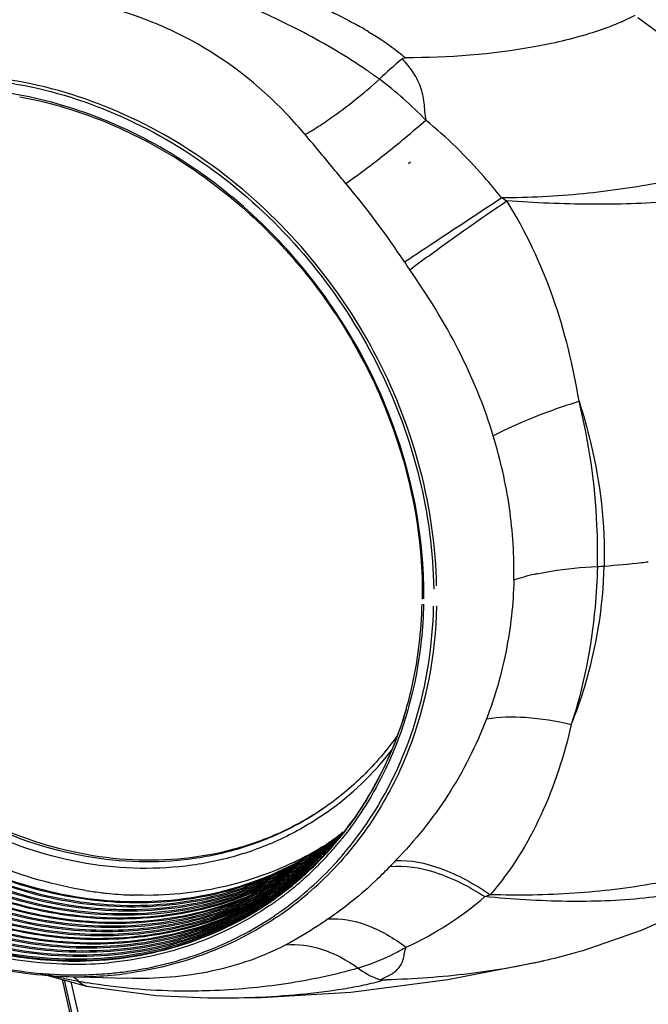
# Model space of a CAD drawing. Units: millimetres. Extents: x -2695 to 662, y -1857 to -162.
# Drawn here: x -1713 to -1592, y -609 to -420 of the extents above; entities that cross this region are included whole.
import ezdxf

# ---------------------------------------------------------------- set-up
doc = ezdxf.new("R2010")
doc.units = ezdxf.units.MM
doc.header["$LTSCALE"] = 30.734
doc.layers.get('0').update_dxf_attribs({"linetype": 'CONTINUOUS'})

msp = doc.modelspace()

# ---------------------------------------------------------------- linework, layer by layer
at = {"color": 7, "linetype": 'Continuous'}
for p, q in [((-1639.759, -427.35), (-1639.625, -427.234)), ((-1661.775, -437.941), (-1661.912, -437.798)), ((-1637.964, -447.146), (-1638.4, -447.448)), ((-1640.634, -557.731), (-1640.677, -557.792)), ((-1654.721, -580.642), (-1654.78, -580.704)), ((-1653.043, -582.813), (-1652.942, -582.706)), ((-1664.832, -589.539), (-1664.723, -589.464)), ((-1593.515, -595.064), (-1581.851, -589.926)), ((-1604.947, -599.049), (-1593.515, -595.064)), ((-1692.69, -603.047), (-1692.479, -603.018)), ((-1709.315, -603.457), (-1700.405, -605.876)), ((-1705.148, -604.588), (-1699.017, -631.093)), ((-1704.751, -604.696), (-1698.567, -631.28)), ((-1704.507, -604.03), (-1692.614, -604.368)), ((-1697.366, -631), (-1703.399, -605.063)), ((-1692.575, -604.369), (-1692.614, -604.368)), ((-1700.405, -605.876), (-1700.405, -605.876)), ((-1677.062, -608.14), (-1676.683, -608.145))]:
    msp.add_line(p, q, dxfattribs=at)
for points in [[(-1676.683, -608.145), (-1666.74, -608.07), (-1649.52, -607.024), (-1630.818, -604.627), (-1612.397, -601.034)], [(-1700.405, -605.876), (-1687.027, -607.672), (-1677.07, -608.14)]]:
    msp.add_lwpolyline(points, dxfattribs=at)
for centre, radius, start, end in [((-1688.04, -492.128), 81.726, 59.92826, 60.686), ((-1715.423, -586.38), 206.422, 43.47231, 54.02649), ((-1684.821, -486.577), 75.309, 59.02964, 59.93102), ((-1660.693, -451.277), 32.508, 49.60402, 51.06889), ((-1658.153, -448.291), 28.588, 48.0088, 49.60297), ((-1553.114, -528.165), 132.933, 130.67703, 133.13131), ((-1707.244, -518.63), 107.949, 55.14762, 55.74317), ((-1702.99, -512.51), 100.496, 54.83541, 55.14381), ((-1700.712, -509.276), 96.539, 54.56933, 54.83505), ((-1716.03, -350.686), 108.022, 308.4603, 311.83784), ((-1697.818, -505.215), 91.553, 53.99434, 54.57188), ((-1726.617, -499.557), 89.448, 40.20247, 43.5391), ((-1768.964, -551.419), 155.182, 33.2419, 40.21316), ((-1579.998, -384.231), 80.656, 239.88734, 240.72262), ((-1592.488, -435.699), 55.851, 213.28783, 215.14988), ((-1603.685, -484.696), 40.361, 272.42111, 274.27463), ((-1615.167, -330.559), 194.925, 274.26305, 276.38599), ((-1614.22, -339.226), 186.206, 276.39297, 276.80037), ((-1606.173, -563.296), 37.578, 105.40074, 108.47264), ((-1604.049, -570.848), 45.423, 102.74883, 105.45498), ((-1602.896, -575.715), 50.425, 102.61606, 102.80561), ((-1602.709, -576.554), 51.284, 102.28265, 102.61567), ((-1687.716, -524.88), 58.207, 305.30016, 322.40253), ((-1702.834, -536.189), 68.217, 321.39803, 325.78618), ((-1689.728, -528.792), 61.331, 305.64285, 308.86555), ((-1702.244, -536.104), 65.272, 318.67635, 322.90605), ((-1688.873, -528.161), 61.164, 305.69633, 308.32074), ((-1688.751, -528.331), 60.956, 303.67157, 304.6378), ((-1688.789, -528.277), 61.021, 304.63788, 305.69554), ((-1690.603, -529.396), 61.532, 306.64233, 309.40732), ((-1691.481, -530), 61.734, 307.6377, 309.94639), ((-1692.36, -530.602), 61.938, 308.6286, 310.48273), ((-1693.241, -531.204), 62.144, 309.61467, 311.0163), ((-1702.288, -536.404), 65.543, 318.90686, 320.68289), ((-1702.532, -536.203), 65.859, 320.68196, 321.24034), ((-1687.228, -526.762), 61.381, 298.79046, 299.75803), ((-1688.874, -528.137), 61.185, 300.767, 301.73538), ((-1689.666, -528.866), 61.235, 301.74222, 302.70818), ((-1687.179, -526.846), 61.284, 299.75805, 300.72619), ((-1688.826, -528.216), 61.092, 301.7354, 302.70363), ((-1689.618, -528.941), 61.145, 302.7082, 303.67366), ((-1690.433, -529.63), 61.242, 303.6761, 304.6378), ((-1691.31, -530.227), 61.45, 304.63787, 305.63684), ((-1692.193, -530.817), 61.666, 305.63453, 306.63206), ((-1693.079, -531.406), 61.885, 306.62744, 307.62314), ((-1687.131, -526.928), 61.189, 300.72621, 301.69458), ((-1688.777, -528.292), 61.002, 302.70365, 303.67139), ((-1689.592, -528.98), 61.099, 303.67384, 304.6378), ((-1690.469, -529.577), 61.306, 304.63787, 305.63918), ((-1691.352, -530.167), 61.523, 305.63686, 306.63672), ((-1692.238, -530.756), 61.742, 306.63208, 307.6301), ((-1693.126, -531.344), 61.963, 307.62316, 308.61897), ((-1694.017, -531.931), 62.187, 308.60975, 309.60298), ((-1694.91, -532.517), 62.412, 309.5915, 310.5818), ((-1689.628, -528.928), 61.163, 304.63787, 305.64153), ((-1690.512, -529.518), 61.379, 305.6392, 306.64141), ((-1701.393, -536.449), 64.275, 316.56316, 317.43717), ((-1701.498, -536.756), 64.281, 316.77316, 317.7218), ((-1691.397, -530.107), 61.598, 306.63674, 307.6371), ((-1692.286, -530.694), 61.82, 307.63012, 308.62825), ((-1693.176, -531.281), 62.043, 308.61899, 309.61452), ((-1694.069, -531.867), 62.269, 309.603, 310.59558), ((-1701.819, -536.818), 64.917, 317.02216, 317.9647), ((-1701.572, -536.285), 64.517, 317.43723, 318.38692), ((-1701.685, -536.586), 64.533, 317.72182, 318.66948), ((-1702.007, -536.648), 65.171, 317.96472, 318.90601), ((-1701.95, -536.888), 67.09, 317.84519, 321.39449), ((-1687.369, -526.494), 61.683, 295.89467, 296.85841), ((-1689.019, -527.885), 61.476, 297.8645, 298.83118), ((-1688.988, -527.93), 61.621, 297.86008, 298.82448), ((-1689.812, -528.621), 61.52, 298.84483, 299.81016), ((-1689.78, -528.666), 61.665, 298.83811, 299.80118), ((-1690.604, -529.355), 61.566, 299.82149, 300.78512), ((-1687.322, -526.586), 61.581, 296.85843, 297.82379), ((-1688.971, -527.971), 61.377, 298.8312, 299.7988), ((-1688.94, -528.016), 61.522, 298.8245, 299.78982), ((-1689.764, -528.705), 61.423, 299.81018, 300.77607), ((-1690.555, -529.437), 61.471, 300.78514, 301.74898), ((-1691.347, -530.165), 61.522, 301.75576, 302.7172), ((-1692.139, -530.891), 61.575, 302.72171, 303.68041), ((-1692.955, -531.578), 61.673, 303.68282, 304.63781), ((-1687.275, -526.675), 61.48, 297.82381, 298.79044), ((-1688.923, -528.056), 61.28, 299.79882, 300.76698), ((-1689.715, -528.787), 61.328, 300.77609, 301.7422), ((-1690.507, -529.515), 61.379, 301.749, 302.7127), ((-1691.299, -530.241), 61.432, 302.71722, 303.67817), ((-1692.114, -530.929), 61.529, 303.68059, 304.63781), ((-1692.991, -531.526), 61.736, 304.63787, 305.63219), ((-1693.874, -532.116), 61.953, 305.6299, 306.6228), ((-1694.76, -532.705), 62.172, 306.61822, 307.60931), ((-1695.648, -533.292), 62.394, 307.60246, 308.59137), ((-1696.539, -533.879), 62.617, 308.58228, 309.56865), ((-1697.432, -534.465), 62.843, 309.55734, 310.54084), ((-1690.458, -529.591), 61.289, 302.71272, 303.67592), ((-1691.273, -530.279), 61.386, 303.67835, 304.63781), ((-1692.15, -530.876), 61.593, 304.63787, 305.63451), ((-1693.033, -531.466), 61.81, 305.63221, 306.62742), ((-1693.919, -532.055), 62.029, 306.62282, 307.61621), ((-1694.808, -532.643), 62.25, 307.60933, 308.60053), ((-1695.698, -533.23), 62.474, 308.59139, 309.58004), ((-1696.591, -533.816), 62.699, 309.56868, 310.55443), ((-1701.089, -536.742), 63.853, 314.37254, 315.33888), ((-1701.257, -536.984), 63.949, 314.62861, 315.59448), ((-1693.967, -531.993), 62.107, 307.61623, 308.60973), ((-1701.447, -537.171), 64.404, 314.81973, 315.7263), ((-1694.858, -532.58), 62.33, 308.60055, 309.59148), ((-1695.751, -533.166), 62.556, 309.58006, 310.56808), ((-1701.133, -536.698), 63.915, 315.33879, 315.68886), ((-1701.295, -536.947), 64.002, 315.59445, 316.25614), ((-1701.185, -536.647), 63.988, 315.68891, 316.126), ((-1701.511, -537.108), 64.494, 315.72625, 316.07842), ((-1701.26, -536.575), 64.092, 316.12598, 316.48616), ((-1701.358, -536.887), 64.089, 316.2562, 316.77294), ((-1701.635, -536.989), 64.666, 316.07869, 317.02215), ((-1701.476, -537.311), 66.455, 316.91376, 317.84068), ((-1507.906, -710.918), 185.409, 135.81544, 136.29777), ((-1700.645, -537.902), 65.955, 304.30935, 316.70543), ((-1700.894, -537.872), 65.646, 305.10052, 316.79617), ((-1690.716, -529.14), 62.008, 296.93299, 297.89169), ((-1691.541, -529.834), 61.905, 297.91191, 298.87186), ((-1691.509, -529.879), 62.05, 297.90741, 298.86512), ((-1689.875, -528.49), 61.865, 296.91499, 297.87591), ((-1690.7, -529.184), 61.762, 297.89618, 298.85837), ((-1690.669, -529.229), 61.907, 297.8917, 298.85164), ((-1691.493, -529.921), 61.806, 298.87188, 299.83272), ((-1691.462, -529.966), 61.951, 298.86514, 299.82373), ((-1692.285, -530.655), 61.852, 299.84395, 300.8031), ((-1693.077, -531.386), 61.901, 300.81204, 301.76916), ((-1693.869, -532.114), 61.951, 301.77584, 302.73059), ((-1689.035, -527.841), 61.722, 296.89691, 297.86006), ((-1689.859, -528.534), 61.619, 297.88038, 298.84481), ((-1689.828, -528.579), 61.764, 297.87593, 298.83809), ((-1690.652, -529.271), 61.663, 298.85839, 299.82147), ((-1690.621, -529.316), 61.808, 298.85165, 299.81248), ((-1691.445, -530.005), 61.709, 299.83274, 300.79413), ((-1692.237, -530.736), 61.758, 300.80312, 301.76247), ((-1693.028, -531.465), 61.808, 301.76918, 302.72615), ((-1693.82, -532.19), 61.861, 302.73061, 303.68486), ((-1694.636, -532.877), 61.959, 303.68725, 304.63781), ((-1695.513, -533.474), 62.167, 304.63787, 305.6253), ((-1696.396, -534.064), 62.383, 305.62304, 306.60907), ((-1691.396, -530.086), 61.614, 300.79415, 301.75574), ((-1692.188, -530.815), 61.665, 301.76249, 302.72169), ((-1692.98, -531.54), 61.718, 302.72617, 303.68264), ((-1693.795, -532.228), 61.816, 303.68504, 304.63781), ((-1694.672, -532.825), 62.023, 304.63787, 305.62758), ((-1695.555, -533.415), 62.24, 305.62532, 306.61362), ((-1696.441, -534.004), 62.459, 306.60909, 307.5956), ((-1697.329, -534.591), 62.68, 307.58882, 308.57318), ((-1698.22, -535.178), 62.904, 308.56417, 309.54604), ((-1699.113, -535.765), 63.13, 309.53482, 310.51384), ((-1700.905, -536.936), 63.586, 311.46076, 312.4331), ((-1701.095, -537.155), 63.714, 311.7199, 312.69111), ((-1693.832, -532.175), 61.88, 304.63787, 305.62988), ((-1694.715, -532.765), 62.097, 305.62761, 306.6182), ((-1695.601, -533.354), 62.316, 306.61364, 307.60244), ((-1696.489, -533.942), 62.537, 307.59562, 308.58225), ((-1697.379, -534.529), 62.761, 308.5732, 309.55732), ((-1698.272, -535.115), 62.986, 309.54606, 310.52731), ((-1700.964, -536.871), 63.673, 312.43312, 313.40381), ((-1701.154, -537.091), 63.801, 312.69112, 313.66075), ((-1701.322, -537.299), 64.225, 312.89854, 313.86026), ((-1701.025, -536.806), 63.762, 313.40383, 314.37252), ((-1701.208, -537.035), 63.879, 313.66075, 314.62861), ((-1701.384, -537.234), 64.315, 313.86028, 314.81973), ((-1692.397, -530.44), 62.294, 296.96873, 297.92302), ((-1693.222, -531.134), 62.191, 297.94315, 298.89867), ((-1693.19, -531.179), 62.337, 297.93859, 298.89189), ((-1694.014, -531.87), 62.236, 298.912, 299.86618), ((-1693.983, -531.915), 62.381, 298.9052, 299.85717), ((-1694.807, -532.604), 62.282, 299.87725, 300.82975), ((-1691.556, -529.79), 62.151, 296.9509, 297.90739), ((-1692.381, -530.484), 62.048, 297.92757, 298.8853), ((-1692.35, -530.529), 62.194, 297.92304, 298.87853), ((-1693.174, -531.22), 62.093, 298.89869, 299.85508), ((-1693.143, -531.265), 62.238, 298.89191, 299.84608), ((-1693.966, -531.954), 62.139, 299.8662, 300.82091), ((-1694.758, -532.685), 62.187, 300.82977, 301.78245), ((-1695.55, -533.414), 62.238, 301.78907, 302.73941), ((-1696.342, -534.139), 62.291, 302.74381, 303.69145), ((-1692.333, -530.57), 61.949, 298.88532, 299.84393), ((-1692.302, -530.616), 62.095, 298.87855, 299.83493), ((-1693.126, -531.304), 61.996, 299.8551, 300.81202), ((-1693.918, -532.036), 62.044, 300.82093, 301.77582), ((-1694.709, -532.764), 62.095, 301.78247, 302.73501), ((-1695.501, -533.489), 62.148, 302.73943, 303.68927), ((-1696.317, -534.176), 62.246, 303.69164, 304.63781), ((-1697.194, -534.773), 62.454, 304.63786, 305.62075), ((-1698.077, -535.363), 62.67, 305.61852, 306.60002), ((-1698.963, -535.952), 62.889, 306.59554, 307.57528), ((-1699.851, -536.54), 63.111, 307.56859, 308.54621), ((-1700.742, -537.127), 63.334, 308.53733, 309.51249), ((-1700.896, -537.387), 63.408, 308.79882, 309.77354), ((-1694.661, -532.84), 62.005, 302.73503, 303.68707), ((-1695.476, -533.527), 62.103, 303.68945, 304.63781), ((-1696.354, -534.124), 62.31, 304.63786, 305.62302), ((-1697.237, -534.714), 62.527, 305.62078, 306.60453), ((-1698.123, -535.303), 62.746, 306.60004, 307.58202), ((-1699.011, -535.89), 62.967, 307.5753, 308.55516), ((-1699.901, -536.477), 63.191, 308.54623, 309.52362), ((-1700.794, -537.064), 63.416, 309.51251, 310.48709), ((-1700.966, -537.302), 63.518, 309.77355, 310.74731), ((-1701.147, -537.493), 63.964, 310.00318, 310.96963), ((-1697.282, -534.653), 62.603, 306.60455, 307.5888), ((-1698.17, -535.241), 62.824, 307.58204, 308.56415), ((-1699.061, -535.828), 63.047, 308.55518, 309.5348), ((-1699.953, -536.414), 63.273, 309.52364, 310.50044), ((-1700.849, -537), 63.5, 310.48711, 311.46074), ((-1701.032, -537.225), 63.62, 310.74731, 311.7199), ((-1701.203, -537.429), 64.049, 310.96965, 311.93487), ((-1701.261, -537.364), 64.136, 311.93489, 312.89853), ((-1688.549, -512.826), 75.58, 260.87092, 261.77733), ((-1688.638, -513.443), 74.956, 261.77685, 263.02985), ((-1688.716, -514.08), 74.314, 263.03033, 263.94703), ((-1688.848, -515.421), 72.967, 263.9391, 267.49824), ((-1694.931, -532.38), 62.538, 297.75462, 297.97421), ((-1694.9, -532.425), 62.684, 297.75052, 297.9696), ((-1694.078, -531.74), 62.58, 297.00414, 297.95406), ((-1695.724, -533.118), 62.582, 298.71921, 298.93854), ((-1694.903, -532.433), 62.478, 297.9741, 298.92523), ((-1694.871, -532.478), 62.623, 297.96949, 298.91842), ((-1695.695, -533.17), 62.522, 298.93843, 299.88823), ((-1695.664, -533.215), 62.667, 298.93161, 299.87921), ((-1696.488, -533.903), 62.568, 299.89919, 300.84731), ((-1697.28, -534.634), 62.617, 300.85605, 301.80217), ((-1693.237, -531.09), 62.437, 296.98648, 297.93858), ((-1694.062, -531.784), 62.335, 297.95866, 298.91198), ((-1694.031, -531.829), 62.48, 297.95408, 298.90519), ((-1694.855, -532.52), 62.379, 298.92525, 299.87723), ((-1694.824, -532.565), 62.524, 298.91844, 299.86821), ((-1695.647, -533.254), 62.425, 299.88824, 300.83855), ((-1696.439, -533.985), 62.474, 300.84733, 301.79563), ((-1697.231, -534.713), 62.524, 301.80219, 302.74815), ((-1698.023, -535.438), 62.578, 302.7525, 303.6958), ((-1698.839, -536.125), 62.676, 303.69814, 304.63781), ((-1699.716, -536.722), 62.884, 304.63786, 305.61402), ((-1700.599, -537.312), 63.101, 305.61181, 306.5866), ((-1695.599, -533.335), 62.33, 300.83857, 301.78906), ((-1696.39, -534.063), 62.381, 301.79565, 302.74379), ((-1697.182, -534.789), 62.434, 302.74816, 303.69363), ((-1697.998, -535.476), 62.533, 303.69598, 304.63781), ((-1698.876, -536.072), 62.741, 304.63786, 305.61625), ((-1699.759, -536.662), 62.957, 305.61404, 306.59105), ((-1700.644, -537.251), 63.176, 306.58662, 307.56189), ((-1700.745, -537.577), 63.166, 306.84726, 307.82331), ((-1700.993, -537.683), 63.72, 307.09979, 308.06788), ((-1697.158, -534.826), 62.39, 303.69381, 304.63781), ((-1698.035, -535.423), 62.597, 304.63786, 305.6185), ((-1698.918, -536.013), 62.814, 305.61627, 306.59552), ((-1699.804, -536.602), 63.033, 306.59107, 307.56857), ((-1700.692, -537.189), 63.254, 307.56191, 308.53731), ((-1700.822, -537.478), 63.291, 307.82332, 308.79881), ((-1701.042, -537.62), 63.799, 308.0679, 309.03579), ((-1701.094, -537.557), 63.881, 309.03581, 310.00316), ((-1688.914, -516.661), 71.725, 267.50749, 267.88911), ((-1695.693, -533.163), 62.727, 298.71289, 298.93172), ((-1696.517, -533.853), 62.627, 299.6803, 299.8993), ((-1697.309, -534.586), 62.674, 300.63757, 300.85615), ((-1698.101, -535.316), 62.723, 301.59071, 301.8088), ((-1698.893, -536.043), 62.775, 302.5394, 302.75692), ((-1698.071, -535.363), 62.668, 301.8087, 302.75248), ((-1699.685, -536.767), 62.829, 303.48334, 303.70022), ((-1700.532, -537.408), 62.983, 304.42193, 304.63777), ((-1698.863, -536.088), 62.721, 302.75682, 303.69796), ((-1700.533, -537.869), 62.804, 304.63915, 304.89415), ((-1699.68, -536.775), 62.82, 303.70029, 304.63781), ((-1700.557, -537.371), 63.028, 304.63786, 305.61179), ((-1700.585, -537.794), 62.896, 304.89433, 305.87085), ((-1700.875, -537.843), 63.521, 304.9132, 305.1643), ((-1700.903, -537.805), 63.568, 305.16439, 306.13181), ((-1700.666, -537.682), 63.034, 305.87086, 306.84725), ((-1700.947, -537.744), 63.642, 306.13183, 307.09977), ((-1665.441, -540.334), 63.858, 294.62656, 310.85544), ((-1679.386, -431.2), 167.003, 289.48993, 289.87039), ((-1700.856, -537.871), 63.486, 304.22296, 304.91324), ((-1700.52, -538.357), 65.034, 304.40343, 305.07723), ((-1700.496, -538.392), 64.992, 303.95416, 304.4034), ((-1700.268, -538.402), 65.329, 303.93166, 304.2836), ((-1702.71, -527.882), 73.163, 269.00082, 269.73863), ((-1702.86, -528.12), 73.552, 269.0739, 269.74573), ((-1702.847, -529.602), 72.071, 269.73069, 275.332), ((-1702.393, -531.827), 71.879, 275.13179, 277.75806), ((-1680.812, -492.625), 114.269, 256.26796, 257.99479), ((-1681.046, -493.719), 113.151, 257.99546, 259.32307), ((-1702.325, -530.473), 73.589, 268.30089, 277.55115), ((-1702.563, -528.21), 75.502, 268.57096, 269.74307), ((-1702.565, -529.126), 74.586, 269.74159, 271.97181), ((-1681.207, -494.554), 112.3, 259.32479, 260.21384), ((-1702.517, -530.41), 73.3, 271.96933, 275.12975), ((-1647.921, -422.272), 182.48, 271.46544, 271.65745)]:
    msp.add_arc(centre, radius, start, end, dxfattribs=at)
for points, knots in [([(-1692.673, -404.569), (-1688.854, -405.354), (-1681.223, -407.277), (-1669.974, -411.078), (-1658.801, -415.433), (-1651.534, -418.898), (-1648.027, -420.867)], [0, 0, 0, 0, 0.245402, 0.494497, 0.7468397, 1, 1, 1, 1]), ([(-1646.479, -429.408), (-1650.356, -426.767), (-1658.424, -421.989), (-1675.158, -414.219), (-1688.399, -410.076), (-1697.334, -408.391)], [0, 0, 0, 0, 0.2544066, 0.506969, 1, 1, 1, 1]), ([(-1750.453, -424.448), (-1743.075, -420.302), (-1726.985, -414.28), (-1709.779, -414.6), (-1701.6, -416.142)], [0, 0, 0, 0, 0.504188, 1, 1, 1, 1]), ([(-1661.912, -437.798), (-1667.226, -432.233), (-1679.479, -422.66), (-1694.165, -417.544), (-1701.6, -416.142)], [0, 0, 0, 0, 0.5041987, 1, 1, 1, 1]), ([(-1594.761, -418.896), (-1597.56, -420.327), (-1603.942, -422.747), (-1618.68, -426.171), (-1630.703, -427.011), (-1639.027, -427.043)], [0, 0, 0, 0, 0.2080488, 0.4490628, 1, 1, 1, 1]), ([(-1639.625, -427.234), (-1638.903, -428.01), (-1637.549, -429.653), (-1635.985, -432.501), (-1635.349, -435.742), (-1635.264, -437.95), (-1635.04, -439.046)], [0, 0, 0, 0, 0.2449382, 0.4906589, 0.7414625, 1, 1, 1, 1]), ([(-1632.96, -528.784), (-1633.103, -521.315), (-1635.272, -506.158), (-1643.583, -484.625), (-1656.459, -465.185), (-1673.092, -449.071), (-1692.451, -437.305), (-1713.347, -430.67), (-1734.448, -429.655), (-1747.936, -432.896), (-1754.138, -435.427)], [0, 0, 0, 0, 0.1266201, 0.2567141, 0.3882149, 0.5187362, 0.6460974, 0.7688045, 0.8864613, 1, 1, 1, 1]), ([(-1749.349, -434.23), (-1743.14, -432.228), (-1729.827, -429.993), (-1709.379, -432.14), (-1689.366, -439.495), (-1670.989, -451.567), (-1655.318, -467.604), (-1643.272, -486.648), (-1635.57, -507.555), (-1633.619, -522.198), (-1633.527, -529.41)], [0, 0, 0, 0, 0.1139992, 0.232306, 0.3555297, 0.483084, 0.6134342, 0.7444762, 0.8739676, 1, 1, 1, 1]), ([(-1635.04, -439.046), (-1636.438, -437.612), (-1639.317, -434.856), (-1642.405, -432.34), (-1643.964, -431.123)], [0, 0, 0, 0, 0.503069, 1, 1, 1, 1]), ([(-1635.45, -531.286), (-1635.303, -519.029), (-1640.325, -493.898), (-1657.433, -466.976), (-1676.175, -450.114), (-1692.048, -440.535), (-1709.006, -434.481), (-1720.756, -432.972), (-1726.517, -432.912)], [0, 0, 0, 0, 0.2497691, 0.5073105, 0.6355234, 0.7609681, 0.8825972, 1, 1, 1, 1]), ([(-1713.303, -434.532), (-1708.066, -435.496), (-1697.606, -438.534), (-1682.867, -445.991), (-1669.348, -456.137), (-1653.664, -472.696), (-1639.6, -497.66), (-1635.579, -520.273), (-1635.734, -531.3)], [0, 0, 0, 0, 0.1194964, 0.2426649, 0.3688172, 0.4968765, 0.7525074, 1, 1, 1, 1]), ([(-1654.772, -439.613), (-1654.283, -439.286), (-1652.262, -437.901), (-1650.301, -436.429), (-1648.844, -435.272)], [0, 0, 0, 0, 0.2403041, 1, 1, 1, 1]), ([(-1658.299, -441.819), (-1658.011, -441.652), (-1656.818, -440.946), (-1655.649, -440.199), (-1654.772, -439.613)], [0, 0, 0, 0, 0.2399316, 1, 1, 1, 1]), ([(-1650.459, -451.229), (-1647.933, -449.48), (-1642.697, -445.531), (-1637.663, -441.334), (-1635.041, -439.045)], [0, 0, 0, 0, 0.4689102, 1, 1, 1, 1]), ([(-1620.465, -454.002), (-1621.548, -452.63), (-1626.002, -447.269), (-1631.014, -442.369), (-1635.04, -439.046)], [0, 0, 0, 0, 0.2509394, 1, 1, 1, 1]), ([(-1650.459, -451.229), (-1651.127, -450.44), (-1653.751, -447.311), (-1656.32, -444.138), (-1658.299, -441.819)], [0, 0, 0, 0, 0.2532993, 1, 1, 1, 1]), ([(-1565.621, -444.36), (-1569.111, -445.826), (-1577.048, -448.411), (-1590.116, -451.338), (-1604.847, -453.476), (-1615.19, -454.038), (-1620.465, -454.002)], [0, 0, 0, 0, 0.2029142, 0.4460384, 0.7172723, 1, 1, 1, 1]), ([(-1562.577, -450.315), (-1566.247, -451.509), (-1574.591, -453.385), (-1588.216, -455.003), (-1603.474, -455.44), (-1614.059, -454.986), (-1619.442, -454.585)], [0, 0, 0, 0, 0.2020203, 0.4459179, 0.7174401, 1, 1, 1, 1]), ([(-1639.175, -466.353), (-1637.789, -465.44), (-1631.55, -461.326), (-1625.314, -457.208), (-1620.464, -454.003)], [0, 0, 0, 0, 0.2220363, 1, 1, 1, 1]), ([(-1638.154, -467.853), (-1636.79, -466.842), (-1630.615, -462.332), (-1624.35, -457.945), (-1619.442, -454.585)], [0, 0, 0, 0, 0.2221415, 1, 1, 1, 1]), ([(-1605.524, -493.19), (-1606.625, -486.447), (-1609.877, -473.014), (-1615.777, -460.449), (-1619.442, -454.585)], [0, 0, 0, 0, 0.4969711, 1, 1, 1, 1]), ([(-1622.048, -499.861), (-1623.773, -494.172), (-1628.349, -483.016), (-1634.678, -472.791), (-1638.154, -467.853)], [0, 0, 0, 0, 0.496105, 1, 1, 1, 1]), ([(-1654.719, -571.611), (-1657.344, -573.389), (-1662.927, -576.521), (-1672.011, -579.783), (-1681.641, -581.556), (-1695.067, -581.898), (-1712.254, -578.38), (-1731.442, -568.515), (-1748.042, -553.802), (-1760.794, -535.38), (-1768.731, -514.677), (-1770.416, -500.063), (-1770.246, -492.921)], [0, 0, 0, 0, 0.0563891, 0.1132362, 0.1709287, 0.2297711, 0.3512694, 0.4782774, 0.6093311, 0.7418688, 0.8729478, 1, 1, 1, 1]), ([(-1780.105, -494.67), (-1780.28, -502.023), (-1778.646, -517.059), (-1770.853, -538.498), (-1758.25, -557.837), (-1741.716, -573.71), (-1722.386, -584.999), (-1701.577, -590.859), (-1680.766, -590.788), (-1667.745, -586.636), (-1661.871, -583.654)], [0, 0, 0, 0, 0.1264091, 0.2567304, 0.3886962, 0.5196405, 0.6471382, 0.7696012, 0.8867804, 1, 1, 1, 1]), ([(-1661.045, -583.001), (-1666.886, -586.091), (-1679.88, -590.46), (-1700.75, -590.792), (-1721.677, -585.116), (-1741.154, -573.928), (-1757.837, -558.083), (-1770.567, -538.709), (-1778.446, -517.192), (-1780.101, -502.089), (-1779.925, -494.704)], [0, 0, 0, 0, 0.1131605, 0.2302102, 0.3525587, 0.4800103, 0.6109892, 0.74305, 0.8734889, 1, 1, 1, 1]), ([(-1654.08, -572.384), (-1656.721, -574.251), (-1662.349, -577.554), (-1671.546, -581.043), (-1681.325, -583.008), (-1694.99, -583.553), (-1712.542, -580.173), (-1732.183, -570.29), (-1749.205, -555.394), (-1762.298, -536.658), (-1770.457, -515.555), (-1772.192, -500.641), (-1772.019, -493.355)], [0, 0, 0, 0, 0.0564073, 0.1132288, 0.170865, 0.2296353, 0.3509876, 0.4779193, 0.608993, 0.7416277, 0.8728355, 1, 1, 1, 1]), ([(-1654.72, -571.615), (-1657.337, -573.423), (-1662.909, -576.615), (-1671.992, -579.962), (-1681.635, -581.812), (-1695.093, -582.245), (-1712.347, -578.809), (-1731.632, -568.993), (-1748.329, -554.281), (-1761.163, -535.822), (-1769.155, -515.056), (-1770.853, -500.389), (-1770.683, -493.223)], [0, 0, 0, 0, 0.0563968, 0.1132316, 0.1708977, 0.2297066, 0.3511375, 0.4781105, 0.6091739, 0.7417568, 0.8728957, 1, 1, 1, 1]), ([(-1622.048, -499.861), (-1619.594, -498.552), (-1614.158, -496.109), (-1608.545, -494.131), (-1605.523, -493.19)], [0, 0, 0, 0, 0.4677866, 1, 1, 1, 1]), ([(-1605.524, -493.19), (-1604.684, -495.783), (-1601.766, -506.114), (-1600.487, -516.937), (-1600.677, -524.945)], [0, 0, 0, 0, 0.2539049, 1, 1, 1, 1]), ([(-1601.98, -525.021), (-1601.918, -522.381), (-1602.027, -511.684), (-1603.585, -501.006), (-1605.523, -493.19)], [0, 0, 0, 0, 0.2469263, 1, 1, 1, 1]), ([(-1784.316, -496.946), (-1784.493, -504.372), (-1782.841, -519.556), (-1774.967, -541.206), (-1762.235, -560.732), (-1745.531, -576.754), (-1726.006, -588.144), (-1704.99, -594.046), (-1683.976, -593.955), (-1670.833, -589.747), (-1664.905, -586.729)], [0, 0, 0, 0, 0.1264167, 0.2567467, 0.3887196, 0.5196666, 0.6471609, 0.7696154, 0.886785, 1, 1, 1, 1]), ([(-1664.146, -585.96), (-1670.061, -588.97), (-1683.173, -593.163), (-1704.137, -593.249), (-1725.101, -587.357), (-1744.577, -575.993), (-1761.238, -560.008), (-1773.939, -540.529), (-1781.793, -518.932), (-1783.44, -503.785), (-1783.263, -496.377)], [0, 0, 0, 0, 0.1132161, 0.2303881, 0.3528447, 0.4803399, 0.6112862, 0.7432574, 0.8735852, 1, 1, 1, 1]), ([(-1663.32, -585.306), (-1669.201, -588.424), (-1682.287, -592.835), (-1703.31, -593.182), (-1724.392, -587.474), (-1744.015, -576.212), (-1760.826, -560.254), (-1773.653, -540.74), (-1781.593, -519.065), (-1783.26, -503.851), (-1783.083, -496.411)], [0, 0, 0, 0, 0.1131577, 0.2302012, 0.3525441, 0.4799934, 0.6109739, 0.7430393, 0.8734839, 1, 1, 1, 1]), ([(-1782.211, -495.808), (-1782.386, -503.198), (-1780.744, -518.308), (-1772.91, -539.852), (-1760.242, -559.284), (-1743.623, -575.232), (-1724.196, -586.571), (-1703.283, -592.452), (-1682.371, -592.372), (-1669.289, -588.192), (-1663.388, -585.191)], [0, 0, 0, 0, 0.1264129, 0.2567386, 0.388708, 0.5196536, 0.6471496, 0.7696083, 0.8867827, 1, 1, 1, 1]), ([(-1662.562, -584.538), (-1668.43, -587.646), (-1681.485, -592.043), (-1702.456, -592.385), (-1723.487, -586.688), (-1743.061, -575.451), (-1759.829, -559.53), (-1772.625, -540.063), (-1780.544, -518.441), (-1782.207, -503.264), (-1782.031, -495.842)], [0, 0, 0, 0, 0.1131586, 0.2302041, 0.3525489, 0.479999, 0.6109789, 0.7430428, 0.8734856, 1, 1, 1, 1]), ([(-1781.158, -495.239), (-1781.333, -502.611), (-1779.695, -517.683), (-1771.882, -539.175), (-1759.246, -558.561), (-1742.67, -574.471), (-1723.291, -585.785), (-1702.43, -591.656), (-1681.569, -591.58), (-1668.517, -587.414), (-1662.629, -584.423)], [0, 0, 0, 0, 0.126411, 0.2567345, 0.3887021, 0.5196471, 0.6471439, 0.7696048, 0.8867816, 1, 1, 1, 1]), ([(-1661.803, -583.769), (-1667.658, -586.869), (-1680.682, -591.252), (-1701.603, -591.589), (-1722.582, -585.902), (-1742.107, -574.69), (-1758.833, -558.806), (-1771.596, -539.386), (-1779.495, -517.816), (-1781.154, -502.677), (-1780.978, -495.273)], [0, 0, 0, 0, 0.1131596, 0.2302071, 0.3525538, 0.4800046, 0.610984, 0.7430464, 0.8734872, 1, 1, 1, 1]), ([(-1787.474, -498.653), (-1787.768, -511.007), (-1782.812, -536.423), (-1765.381, -563.508), (-1746.248, -580.249), (-1730.077, -589.571), (-1712.866, -595.187), (-1701.011, -596.276), (-1695.233, -596.099)], [0, 0, 0, 0, 0.250017, 0.5080292, 0.6363496, 0.7616986, 0.8830262, 1, 1, 1, 1]), ([(-1695.25, -595.908), (-1701.016, -596.086), (-1712.844, -595.001), (-1730.018, -589.401), (-1746.154, -580.101), (-1765.247, -563.399), (-1782.642, -536.374), (-1787.587, -511.014), (-1787.294, -498.687)], [0, 0, 0, 0, 0.1169713, 0.2382969, 0.3636449, 0.4919655, 0.7499801, 1, 1, 1, 1]), ([(-1786.421, -498.084), (-1786.713, -510.326), (-1781.84, -535.51), (-1764.669, -562.41), (-1745.798, -579.115), (-1729.826, -588.48), (-1712.8, -594.212), (-1701.048, -595.429), (-1695.309, -595.327)], [0, 0, 0, 0, 0.2498455, 0.5077142, 0.6360274, 0.7614353, 0.8828803, 1, 1, 1, 1]), ([(-1695.326, -595.136), (-1701.052, -595.239), (-1712.778, -594.026), (-1729.767, -588.31), (-1745.705, -578.967), (-1764.535, -562.301), (-1781.669, -535.461), (-1786.532, -510.333), (-1786.241, -498.118)], [0, 0, 0, 0, 0.1171175, 0.2385608, 0.3639679, 0.4922812, 0.750152, 1, 1, 1, 1]), ([(-1785.369, -497.515), (-1785.546, -504.959), (-1783.89, -520.181), (-1775.996, -541.883), (-1763.231, -561.456), (-1746.485, -577.515), (-1726.911, -588.93), (-1705.843, -594.843), (-1684.778, -594.747), (-1671.604, -590.525), (-1665.663, -587.497)], [0, 0, 0, 0, 0.1264186, 0.2567507, 0.3887254, 0.519673, 0.6471665, 0.7696189, 0.8867861, 1, 1, 1, 1]), ([(-1664.838, -586.843), (-1670.745, -589.979), (-1683.892, -594.418), (-1705.016, -594.775), (-1726.202, -589.046), (-1745.923, -577.734), (-1762.818, -561.701), (-1775.711, -542.094), (-1783.69, -520.314), (-1785.367, -505.025), (-1785.189, -497.549)], [0, 0, 0, 0, 0.113156, 0.2301952, 0.3525344, 0.4799822, 0.6109638, 0.7430323, 0.8734807, 1, 1, 1, 1]), ([(-1784.136, -496.98), (-1784.314, -504.438), (-1782.641, -519.689), (-1774.682, -541.417), (-1761.822, -560.978), (-1744.969, -576.973), (-1725.297, -588.26), (-1704.163, -593.979), (-1683.089, -593.626), (-1669.973, -589.201), (-1664.079, -586.074)], [0, 0, 0, 0, 0.1265177, 0.2569642, 0.3890312, 0.5200122, 0.6474608, 0.7698018, 0.8868432, 1, 1, 1, 1]), ([(-1790.632, -500.361), (-1790.912, -512.138), (-1786.471, -536.36), (-1770.636, -562.63), (-1753.077, -579.448), (-1738.08, -589.281), (-1721.922, -595.877), (-1710.621, -597.95), (-1705.037, -598.337)], [0, 0, 0, 0, 0.2487041, 0.505587, 0.633828, 0.7596116, 0.8818477, 1, 1, 1, 1]), ([(-1705.019, -598.149), (-1710.591, -597.765), (-1721.87, -595.702), (-1737.996, -589.124), (-1752.965, -579.316), (-1770.491, -562.536), (-1786.298, -536.321), (-1790.732, -512.148), (-1790.452, -500.394)], [0, 0, 0, 0, 0.1181467, 0.2403786, 0.3661603, 0.4944017, 0.7512899, 1, 1, 1, 1]), ([(-1789.579, -499.791), (-1789.763, -507.494), (-1787.996, -523.249), (-1779.627, -545.639), (-1766.139, -565.696), (-1748.515, -581.934), (-1728.025, -593.149), (-1706.13, -598.447), (-1684.473, -597.326), (-1671.184, -592.185), (-1665.275, -588.687)], [0, 0, 0, 0, 0.1267973, 0.2575659, 0.3898888, 0.5209547, 0.6482636, 0.7702815, 0.8869734, 1, 1, 1, 1]), ([(-1789.4, -499.825), (-1789.698, -512.377), (-1784.586, -538.2), (-1766.664, -565.592), (-1747.046, -582.36), (-1730.511, -591.566), (-1712.972, -596.926), (-1700.943, -597.746), (-1695.101, -597.415)], [0, 0, 0, 0, 0.2503649, 0.5086644, 0.6369968, 0.7622241, 0.8833145, 1, 1, 1, 1]), ([(-1695.158, -596.858), (-1700.975, -597.112), (-1712.931, -596.154), (-1730.325, -590.656), (-1746.695, -581.38), (-1766.091, -564.605), (-1783.785, -537.336), (-1788.823, -511.688), (-1788.527, -499.222)], [0, 0, 0, 0, 0.11683, 0.2380402, 0.3633294, 0.4916563, 0.749811, 1, 1, 1, 1]), ([(-1695.175, -596.667), (-1700.979, -596.921), (-1712.909, -595.968), (-1730.266, -590.486), (-1746.602, -581.232), (-1765.957, -564.496), (-1783.614, -537.287), (-1788.643, -511.695), (-1788.347, -499.256)], [0, 0, 0, 0, 0.1168273, 0.2380352, 0.3633233, 0.4916502, 0.7498077, 1, 1, 1, 1]), ([(-1618.08, -527.654), (-1617.969, -523.001), (-1618.57, -513.58), (-1620.675, -504.391), (-1622.048, -499.861)], [0, 0, 0, 0, 0.4957931, 1, 1, 1, 1]), ([(-1704.507, -604.03), (-1710.434, -603.862), (-1722.49, -602.107), (-1739.83, -595.627), (-1756.004, -585.575), (-1775.023, -568.051), (-1792.266, -540.282), (-1797.159, -514.485), (-1796.886, -501.935)], [0, 0, 0, 0, 0.1177412, 0.2396234, 0.3652158, 0.4934492, 0.7507146, 1, 1, 1, 1]), ([(-1796.6, -501.922), (-1796.898, -514.442), (-1792.042, -540.197), (-1774.833, -567.915), (-1755.837, -585.391), (-1739.686, -595.4), (-1722.379, -601.827), (-1710.353, -603.541), (-1704.446, -603.688)], [0, 0, 0, 0, 0.2492812, 0.5066702, 0.634953, 0.7605501, 0.8823838, 1, 1, 1, 1]), ([(-1704.048, -601.663), (-1709.837, -601.569), (-1721.636, -599.982), (-1738.639, -593.79), (-1754.523, -584.058), (-1773.223, -566.99), (-1790.178, -539.837), (-1794.969, -514.568), (-1794.676, -502.284)], [0, 0, 0, 0, 0.1175126, 0.2392664, 0.3648255, 0.4931154, 0.7506038, 1, 1, 1, 1]), ([(-1794.008, -502.218), (-1794.299, -514.424), (-1789.542, -539.533), (-1772.705, -566.52), (-1754.133, -583.491), (-1738.355, -593.174), (-1721.464, -599.343), (-1709.739, -600.933), (-1703.986, -601.034)], [0, 0, 0, 0, 0.2493805, 0.5068541, 0.6351428, 0.7607073, 0.8824726, 1, 1, 1, 1]), ([(-1793.79, -502.068), (-1793.98, -510.039), (-1792.095, -526.35), (-1783.219, -549.45), (-1768.963, -569.994), (-1750.415, -586.383), (-1728.972, -597.341), (-1706.239, -601.934), (-1684.016, -599.671), (-1670.674, -593.539), (-1664.832, -589.539)], [0, 0, 0, 0, 0.1271798, 0.2583875, 0.3910497, 0.5222071, 0.6492912, 0.7708434, 0.8870731, 1, 1, 1, 1]), ([(-1664.928, -589.362), (-1670.755, -593.356), (-1684.067, -599.479), (-1706.241, -601.742), (-1728.926, -597.163), (-1750.324, -586.232), (-1768.834, -569.88), (-1783.06, -549.382), (-1791.918, -526.332), (-1793.799, -510.055), (-1793.61, -502.102)], [0, 0, 0, 0, 0.1129267, 0.2291541, 0.3507039, 0.4777868, 0.6089445, 0.7416084, 0.8728183, 1, 1, 1, 1]), ([(-1792.737, -501.499), (-1792.925, -509.402), (-1791.07, -525.575), (-1782.322, -548.499), (-1768.258, -568.922), (-1749.941, -585.276), (-1728.735, -596.302), (-1706.209, -601.076), (-1684.123, -599.103), (-1670.788, -593.22), (-1664.927, -589.346)], [0, 0, 0, 0, 0.1270863, 0.2581867, 0.3907671, 0.5219049, 0.6490479, 0.7707167, 0.8870576, 1, 1, 1, 1]), ([(-1665.022, -589.169), (-1670.869, -593.037), (-1684.173, -598.911), (-1706.211, -600.884), (-1728.689, -596.125), (-1749.85, -585.126), (-1768.129, -568.809), (-1782.163, -548.431), (-1790.894, -525.557), (-1792.745, -509.419), (-1792.558, -501.533)], [0, 0, 0, 0, 0.1129421, 0.2292809, 0.3509476, 0.4780895, 0.6092277, 0.7418096, 0.872912, 1, 1, 1, 1]), ([(-1791.685, -500.93), (-1791.967, -512.804), (-1787.459, -537.226), (-1771.41, -563.666), (-1753.633, -580.533), (-1738.465, -590.347), (-1722.144, -596.868), (-1710.745, -598.848), (-1705.121, -599.179)], [0, 0, 0, 0, 0.2488389, 0.5058411, 0.6340927, 0.7598334, 0.8819752, 1, 1, 1, 1]), ([(-1705.103, -598.991), (-1710.715, -598.664), (-1722.091, -596.692), (-1738.381, -590.191), (-1753.521, -580.4), (-1771.265, -563.571), (-1787.287, -537.187), (-1791.787, -512.814), (-1791.505, -500.964)], [0, 0, 0, 0, 0.1180189, 0.2401563, 0.365895, 0.4941471, 0.7511548, 1, 1, 1, 1]), ([(-1613.619, -526.444), (-1612.723, -526.249), (-1608.879, -525.518), (-1604.972, -525.148), (-1601.98, -525.021)], [0, 0, 0, 0, 0.234405, 1, 1, 1, 1]), ([(-1607.005, -555.459), (-1606.038, -553.067), (-1602.569, -543.238), (-1600.864, -532.782), (-1600.677, -524.945)], [0, 0, 0, 0, 0.2475783, 1, 1, 1, 1]), ([(-1601.98, -525.021), (-1602.043, -527.637), (-1602.635, -537.924), (-1604.646, -548.144), (-1607.005, -555.459)], [0, 0, 0, 0, 0.253975, 1, 1, 1, 1]), ([(-1618.08, -527.654), (-1618.189, -532.241), (-1619.194, -541.348), (-1621.738, -550.145), (-1623.345, -554.372)], [0, 0, 0, 0, 0.5036198, 1, 1, 1, 1]), ([(-1632.968, -532.636), (-1633.192, -542.055), (-1635.81, -556.156), (-1644.066, -572.705), (-1649.589, -579.892), (-1652.641, -583.13)], [0, 0, 0, 0, 0.5116803, 0.7583346, 1, 1, 1, 1]), ([(-1646.422, -574.546), (-1642.362, -568.576), (-1635.973, -554.99), (-1633.724, -540.196), (-1633.545, -532.659)], [0, 0, 0, 0, 0.489143, 1, 1, 1, 1]), ([(-1635.468, -532.296), (-1635.524, -534.637), (-1636.113, -543.78), (-1638.239, -552.839), (-1640.709, -559.193)], [0, 0, 0, 0, 0.2556558, 1, 1, 1, 1]), ([(-1638.854, -552.644), (-1638.382, -551.016), (-1636.689, -544.343), (-1635.885, -537.451), (-1635.753, -532.266)], [0, 0, 0, 0, 0.2462551, 1, 1, 1, 1]), ([(-1638.847, -552.647), (-1640.295, -557.567), (-1644.16, -567.017), (-1650.018, -575.396), (-1653.335, -579.131)], [0, 0, 0, 0, 0.5065237, 1, 1, 1, 1]), ([(-1650.18, -575.472), (-1648.914, -573.798), (-1644.099, -566.759), (-1640.642, -558.812), (-1638.854, -552.644)], [0, 0, 0, 0, 0.2462874, 1, 1, 1, 1]), ([(-1623.345, -554.372), (-1625.296, -559.502), (-1630.256, -569.284), (-1637.109, -577.83), (-1640.863, -581.693)], [0, 0, 0, 0, 0.5046789, 1, 1, 1, 1]), ([(-1623.345, -554.372), (-1620.878, -553.951), (-1615.335, -553.879), (-1609.907, -554.776), (-1607.005, -555.459)], [0, 0, 0, 0, 0.4563519, 1, 1, 1, 1]), ([(-1607.005, -555.459), (-1608.388, -561.457), (-1612.145, -573.153), (-1618.663, -583.694), (-1622.623, -588.26)], [0, 0, 0, 0, 0.5045903, 1, 1, 1, 1]), ([(-1640.677, -557.792), (-1642.609, -560.479), (-1646.912, -565.521), (-1652.019, -569.749), (-1654.72, -571.615)], [0, 0, 0, 0, 0.5020564, 1, 1, 1, 1]), ([(-1640.709, -559.193), (-1641.355, -560.855), (-1644.139, -567.308), (-1647.895, -573.346), (-1651.177, -577.434)], [0, 0, 0, 0, 0.2537896, 1, 1, 1, 1]), ([(-1700.541, -587.448), (-1706.624, -586.471), (-1718.799, -582.958), (-1729.884, -576.863), (-1735.135, -573.234)], [0, 0, 0, 0, 0.491175, 1, 1, 1, 1]), ([(-1736.348, -575.016), (-1730.571, -578.94), (-1718.323, -585.395), (-1698.557, -590.235), (-1678.932, -589.725), (-1666.675, -585.707), (-1661.113, -582.885)], [0, 0, 0, 0, 0.2648015, 0.519337, 0.763498, 1, 1, 1, 1]), ([(-1736.25, -574.872), (-1730.409, -578.839), (-1718.014, -585.343), (-1698.009, -590.128), (-1678.182, -589.419), (-1665.856, -585.178), (-1660.286, -582.233)], [0, 0, 0, 0, 0.2649668, 0.5194982, 0.7635455, 1, 1, 1, 1]), ([(-1565.611, -577.867), (-1569.185, -579.865), (-1577.479, -583.197), (-1591.232, -586.458), (-1606.569, -588.258), (-1617.224, -588.44), (-1622.623, -588.26)], [0, 0, 0, 0, 0.2098917, 0.4547564, 0.7230636, 1, 1, 1, 1]), ([(-1660.43, -581.985), (-1665.168, -584.284), (-1675.406, -587.716), (-1686.156, -588.537), (-1691.556, -588.338)], [0, 0, 0, 0, 0.4935646, 1, 1, 1, 1]), ([(-1640.863, -581.693), (-1637.977, -581.513), (-1631.388, -583.013), (-1625.634, -586.198), (-1622.623, -588.26)], [0, 0, 0, 0, 0.4420884, 1, 1, 1, 1]), ([(-1641.946, -582.817), (-1642.861, -583.775), (-1646.55, -587.452), (-1650.62, -590.751), (-1653.831, -592.936)], [0, 0, 0, 0, 0.2543268, 1, 1, 1, 1]), ([(-1641.946, -582.817), (-1639.063, -582.523), (-1632.475, -583.698), (-1626.669, -586.683), (-1623.667, -588.633)], [0, 0, 0, 0, 0.4474187, 1, 1, 1, 1]), ([(-1568.911, -582.626), (-1572.326, -584.327), (-1580.248, -587.029), (-1593.394, -589.285), (-1608.174, -589.805), (-1618.428, -589.138), (-1623.668, -588.633)], [0, 0, 0, 0, 0.2054988, 0.4471226, 0.7164898, 1, 1, 1, 1]), ([(-1665.808, -587.723), (-1670.278, -590.075), (-1679.932, -593.739), (-1690.163, -595.044), (-1695.326, -595.136)], [0, 0, 0, 0, 0.4944526, 1, 1, 1, 1]), ([(-1695.309, -595.327), (-1690.132, -595.235), (-1679.874, -593.929), (-1670.194, -590.257), (-1665.713, -587.899)], [0, 0, 0, 0, 0.5055506, 1, 1, 1, 1]), ([(-1665.653, -588.001), (-1670.113, -590.445), (-1679.773, -594.29), (-1690.056, -595.747), (-1695.25, -595.908)], [0, 0, 0, 0, 0.4946163, 1, 1, 1, 1]), ([(-1705.121, -599.179), (-1698.056, -599.595), (-1683.914, -598.413), (-1670.825, -592.834), (-1665.032, -589.14)], [0, 0, 0, 0, 0.507421, 1, 1, 1, 1]), ([(-1665.127, -588.963), (-1670.904, -592.649), (-1683.955, -598.217), (-1698.057, -599.402), (-1705.103, -598.991)], [0, 0, 0, 0, 0.4925886, 1, 1, 1, 1]), ([(-1705.037, -598.337), (-1698.034, -598.821), (-1684.005, -597.817), (-1670.95, -592.486), (-1665.148, -588.92)], [0, 0, 0, 0, 0.5075944, 1, 1, 1, 1]), ([(-1665.243, -588.744), (-1671.028, -592.301), (-1684.046, -597.621), (-1698.036, -598.629), (-1705.019, -598.149)], [0, 0, 0, 0, 0.4924148, 1, 1, 1, 1]), ([(-1703.044, -601.044), (-1696.229, -601.075), (-1682.672, -599.231), (-1670.3, -593.318), (-1664.834, -589.541)], [0, 0, 0, 0, 0.5063621, 1, 1, 1, 1]), ([(-1695.233, -596.099), (-1690.025, -595.939), (-1679.715, -594.48), (-1670.03, -590.626), (-1665.558, -588.176)], [0, 0, 0, 0, 0.5053873, 1, 1, 1, 1]), ([(-1665.507, -588.263), (-1669.956, -590.799), (-1679.619, -594.826), (-1689.95, -596.438), (-1695.175, -596.667)], [0, 0, 0, 0, 0.494787, 1, 1, 1, 1]), ([(-1665.412, -588.439), (-1669.873, -590.981), (-1679.561, -595.016), (-1689.919, -596.63), (-1695.158, -596.858)], [0, 0, 0, 0, 0.494783, 1, 1, 1, 1]), ([(-1695.101, -597.415), (-1689.847, -597.116), (-1679.469, -595.348), (-1669.808, -591.139), (-1665.37, -588.511)], [0, 0, 0, 0, 0.5050354, 1, 1, 1, 1]), ([(-1665.15, -590.365), (-1669.678, -593.445), (-1679.669, -598.489), (-1690.598, -600.841), (-1696.15, -601.361)], [0, 0, 0, 0, 0.4954854, 1, 1, 1, 1]), ([(-1663.801, -592.606), (-1668.058, -595.469), (-1677.353, -600.241), (-1687.49, -602.737), (-1692.655, -603.424)], [0, 0, 0, 0, 0.4961393, 1, 1, 1, 1]), ([(-1692.479, -603.018), (-1687.416, -602.313), (-1677.483, -599.814), (-1668.373, -595.114), (-1664.196, -592.302)], [0, 0, 0, 0, 0.503761, 1, 1, 1, 1]), ([(-1653.831, -592.936), (-1654.52, -593.405), (-1657.179, -595.174), (-1659.922, -596.824), (-1662.013, -597.92)], [0, 0, 0, 0, 0.2610101, 1, 1, 1, 1]), ([(-1653.831, -592.936), (-1651.398, -592.742), (-1645.908, -593.833), (-1641.205, -596.614), (-1638.832, -598.384)], [0, 0, 0, 0, 0.4519148, 1, 1, 1, 1]), ([(-1662.013, -597.92), (-1666.431, -600.246), (-1676.494, -603.742), (-1687.071, -604.523), (-1692.575, -604.369)], [0, 0, 0, 0, 0.4755501, 1, 1, 1, 1]), ([(-1662.013, -597.92), (-1659.712, -597.7), (-1654.64, -598.442), (-1650.211, -600.856), (-1648.051, -602.398)], [0, 0, 0, 0, 0.4655153, 1, 1, 1, 1]), ([(-1638.831, -598.383), (-1639.558, -598.813), (-1642.497, -600.439), (-1645.653, -601.639), (-1648.04, -602.422)], [0, 0, 0, 0, 0.2515503, 1, 1, 1, 1]), ([(-1643.846, -604.638), (-1643.13, -604.351), (-1641.806, -603.739), (-1640.356, -602.634), (-1639.639, -601.484), (-1639.333, -600.517), (-1639.142, -599.466), (-1638.961, -598.745), (-1638.831, -598.383)], [0, 0, 0, 0, 0.270441, 0.5116416, 0.6246061, 0.7403512, 0.8650233, 1, 1, 1, 1]), ([(-1604.947, -599.049), (-1605.534, -599.23), (-1607.997, -599.964), (-1610.49, -600.598), (-1612.397, -601.034)], [0, 0, 0, 0, 0.238708, 1, 1, 1, 1]), ([(-1612.397, -601.034), (-1617.119, -602.112), (-1627.166, -603.792), (-1637.321, -604.521), (-1642.643, -604.675)], [0, 0, 0, 0, 0.4763623, 1, 1, 1, 1]), ([(-1648.071, -602.404), (-1652.629, -603.742), (-1662.114, -605.701), (-1671.745, -606.594), (-1676.644, -606.767)], [0, 0, 0, 0, 0.4921015, 1, 1, 1, 1]), ([(-1648.071, -602.404), (-1647.724, -602.661), (-1646.411, -603.568), (-1644.961, -604.299), (-1643.846, -604.638)], [0, 0, 0, 0, 0.2705653, 1, 1, 1, 1]), ([(-1700.405, -605.876), (-1700.552, -605.848), (-1701.161, -605.673), (-1701.686, -605.267), (-1702.01, -604.91)], [0, 0, 0, 0, 0.2361719, 1, 1, 1, 1]), ([(-1676.683, -608.145), (-1673.77, -608.181), (-1667.968, -608.094), (-1659.373, -607.528), (-1652.372, -606.681), (-1647.025, -605.7), (-1644.471, -605.073), (-1643.254, -604.692)], [0, 0, 0, 0, 0.2593082, 0.5161784, 0.7663705, 0.8864432, 1, 1, 1, 1]), ([(-1643.846, -604.638), (-1643.806, -604.651), (-1643.612, -604.696), (-1643.411, -604.696), (-1643.253, -604.692)], [0, 0, 0, 0, 0.2096657, 1, 1, 1, 1]), ([(-1676.644, -606.767), (-1678.603, -606.836), (-1686.511, -606.936), (-1694.433, -606.231), (-1700.295, -605.22)], [0, 0, 0, 0, 0.2478469, 1, 1, 1, 1])]:
    msp.add_open_spline(points, degree=3, knots=knots, dxfattribs=at)
for points in [[(-1646.067, -422.004), (-1644.056, -423.212), (-1642.09, -424.514), (-1640.265, -425.989)], [(-1639.625, -427.234), (-1639.524, -427.138), (-1639.383, -427.083), (-1639.246, -427.06)], [(-1639.246, -427.06), (-1639.174, -427.048), (-1639.1, -427.043), (-1639.027, -427.043)], [(-1702.913, -604.063), (-1702.588, -604.318), (-1702.287, -604.605), (-1702.01, -604.91)]]:
    msp.add_open_spline(points, degree=3, dxfattribs=at)

doc.saveas('drawing.dxf')
